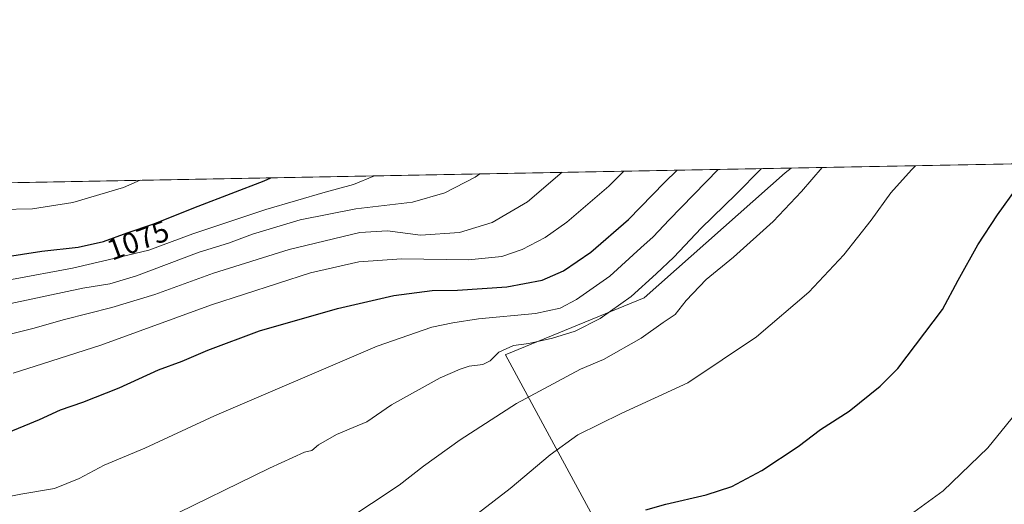
# Model space of a CAD drawing. Units: metres. Extents: x 627400 to 630854, y 4757376 to 4759754.
# Drawn here: x 627896 to 628226, y 4759591 to 4759754 of the extents above; entities that cross this region are included whole.
import ezdxf
from ezdxf.enums import TextEntityAlignment as Align

# ---------------------------------------------------------------- set-up
doc = ezdxf.new("R2010")
doc.units = ezdxf.units.M
doc.header["$MEASUREMENT"] = 0
for name, color, linetype, lineweight in [('Comarca CxS', 21, 'Continuous', 0), ('Comunidad Autónoma CxS', 142, 'Continuous', 0), ('Curva de nivel maestra', 30, 'Continuous', 30), ('Curva de nivel normal', 30, 'Continuous', 0), ('Entidad de ámbito territorial CxS', 92, 'Continuous', 0), ('Municipio CxS', 4, 'Continuous', 0), ('Pastizal CxS', 92, 'Continuous', 0), ('Prado CxS', 92, 'Continuous', 0), ('Provincia CxS', 1, 'Continuous', 0), ('Rótulo de curva de nivel directora', 7, 'Continuous', 0)]:
    doc.layers.add(name, color=color, linetype=linetype, lineweight=lineweight)
doc.styles.add('Style-Arial', font='txt')

# ---------------------------------------------------------------- blocks, each defined once
blk = doc.blocks.new('*U10')
at = {"layer": 'Pastizal CxS', "color": 92, "linetype": 'Continuous', "lineweight": 0}
blk.add_polyline3d([(627665.5928999997, 4759694.883400001, 1070.639800000004), (628154.9210999999, 4759704.091, 1038.137499999997), (628152.9175000006, 4759702.477700001, 1038.003800000006), (628105.6990999999, 4759660.533700001, 1039.679099999994), (628059.1393999998, 4759641.4757, 1040.272299999997), (628059.1251999997, 4759641.474300001, 1040.273199999996), (628059.1606000002, 4759641.4279, 1040.256999999998), (628071.6668999996, 4759618.3292, 1032.835500000001), (628122.8814000003, 4759523.7371, 1016.061799999996)], dxfattribs=at)

msp = doc.modelspace()

# ---------------------------------------------------------------- linework, layer by layer
at = {"layer": 'Comarca CxS', "color": 21, "linetype": 'Continuous', "lineweight": 0, "flags": 128}
msp.add_lwpolyline([(628553.238496545, 4757397.326492718), (627443.2300009722, 4757376.449982397), (627400.2200009727, 4759689.889982374), (627657.8984229201, 4759694.738659788), (630559.2705951073, 4759749.333133068), (630797.720000999, 4759753.819982374), (630841.8700009985, 4757440.369982398), (629600.6225088359, 4757417.025191628)], close=True, dxfattribs=at)
at = {"layer": 'Comunidad Autónoma CxS', "color": 142, "linetype": 'Continuous', "lineweight": 0, "flags": 128}
msp.add_lwpolyline([(628553.238496545, 4757397.326492718), (627443.2300009722, 4757376.449982397), (627400.2200009727, 4759689.889982374), (627657.8984229201, 4759694.738659788), (630559.2705951073, 4759749.333133068), (630797.720000999, 4759753.819982374), (630841.8700009985, 4757440.369982398), (629600.6225088359, 4757417.025191628)], close=True, dxfattribs=at)
at = {"layer": 'Curva de nivel maestra', "color": 30, "linetype": 'Continuous', "lineweight": 30, "flags": 128}
for points, elevation in [([(627890.8399999999, 4759614.7601), (627903.0099999999, 4759619.7301), (627910.0099999999, 4759623.0001), (627917.5199999996, 4759625.630100001), (627929.7100000001, 4759630.450099999), (627942.9100000003, 4759636.420100001), (627950.8200000003, 4759639.3201), (627959.4400000004, 4759643.050100001), (627976.7800000003, 4759649.460100001), (628002.9199999999, 4759657.020099999), (628021.8200000003, 4759661.3101), (628034.6699999999, 4759663.0701), (628043.1600000003, 4759663.190099999), (628059.6399999997, 4759664.220100001), (628071.4500000002, 4759666.530099999), (628078.5999999996, 4759669.600099999), (628087.75, 4759675.890100001), (628100.3799999999, 4759686.860099999), (628112.4400000004, 4759699.220100001), (628116.7084999997, 4759703.372)], 1050), ([(627778.9046999998, 4759697.0156), (627781.1500000004, 4759695.4901), (627788.04, 4759691.5801), (627792.9400000004, 4759689.3201), (627797.5899999999, 4759686.9301), (627802.4800000006, 4759685.1601), (627811.1399999997, 4759681.470100001), (627817.1500000004, 4759678.610099999), (627826.25, 4759675.770099999), (627839.7999999998, 4759672.7601), (627851.2699999996, 4759671.190099999), (627858.3200000003, 4759670.9101), (627864.2100000001, 4759670.3201), (627870.8200000003, 4759670.6801), (627884.1900000004, 4759673.200099999), (627903.7699999996, 4759676.170100001), (627915.9699999997, 4759677.540100001), (627924.4400000004, 4759679.420100001), (627932.3600000005, 4759682.3201), (627941.2999999998, 4759685.350099999), (627956.1699999999, 4759691.3201), (627978.3099999997, 4759699.780099999), (627980.5502000004, 4759700.809900001)], 1075), ([(628106.2199999997, 4759589.540100001), (628112.9500000002, 4759591.360099999), (628126.4100000003, 4759594.5001), (628135.0099999999, 4759597.360099999), (628145.0899999999, 4759602.720100001), (628157.3499999996, 4759610.780099999), (628164.8300000001, 4759616.4801), (628174.3700000001, 4759622.600099999), (628184.7999999998, 4759630.950099999), (628190.6900000004, 4759636.850099999), (628205.6799999997, 4759656.700099999), (628210.9800000006, 4759666.520099999), (628217.54, 4759678.340100001), (628224.1600000003, 4759688.390100001), (628230.6500000004, 4759697.540100001)], 1025)]:
    msp.add_lwpolyline(points, dxfattribs=dict(at, elevation=elevation))
at = {"layer": 'Curva de nivel normal', "color": 30, "linetype": 'Continuous', "lineweight": 0, "flags": 128}
for points, elevation in [([(627880.9299999997, 4759591.630000001), (627896.7400000002, 4759594.74), (627908.0099999999, 4759596.640000001), (627916.2599999999, 4759600), (627924.6799999997, 4759604.460000001), (627938.2599999999, 4759610.130000001), (627961.6699999999, 4759621.050000001), (628016.1399999997, 4759644.32), (628034.4800000006, 4759650.74), (628041.4900000002, 4759652.16), (628050.2000000002, 4759653.529999999), (628069.2000000002, 4759655.279999999), (628077.5700000003, 4759657.060000001), (628083.04, 4759660.050000001), (628094.1600000003, 4759667.82), (628104.5800000001, 4759677.380000001), (628108.6900000004, 4759681.02), (628114.0700000003, 4759686.74), (628130.4447, 4759703.6305)], 1045), ([(627888.7999999998, 4759536.220000001), (627920.8700000001, 4759546.039999999), (627938.5099999999, 4759553.359999999), (627955.1699999999, 4759560.58), (627981.2199999997, 4759572.680000001), (628005.0199999996, 4759585.439999999), (628023.5099999999, 4759597.810000001), (628031.6699999999, 4759604.17), (628044.0099999999, 4759612.92), (628062.9299999997, 4759625.199999999), (628084.3099999997, 4759636.619999999), (628092.0199999996, 4759639.91), (628104.6699999999, 4759647.07), (628112.0099999999, 4759652.279999999), (628116.1200000001, 4759655.02), (628119.79, 4759659.630000001), (628126.4500000002, 4759666.74), (628135.6500000004, 4759674.220000001), (628148.9100000003, 4759686.109999999), (628158.3899999997, 4759696.220000001), (628165.2983999997, 4759704.286400001)], 1035), ([(628098.8260000005, 4759703.035499999), (628093.8099999997, 4759697.980000001), (628079.7999999998, 4759685.92), (628072.5099999999, 4759680.850000001), (628064.7999999998, 4759676.83), (628057.9800000006, 4759674.390000001), (628046.75, 4759673.289999999), (628024.3200000003, 4759673.630000001), (628010.0800000001, 4759672.65), (627993.8099999997, 4759668.930000001), (627960.6600000003, 4759658.25), (627923.5800000001, 4759644.680000001), (627901.5700000003, 4759637.710000001), (627894.1900000004, 4759635.300000001)], 1055), ([(627895.4900000002, 4759519.980000001), (627903.2100000001, 4759520.880000001), (627917.0800000001, 4759523.369999999), (627944, 4759530.34), (627977.6200000001, 4759543.359999999), (628008.0599999997, 4759558.57), (628032.6900000004, 4759574.630000001), (628044.6600000003, 4759584.300000001), (628060.8099999997, 4759596.680000001), (628074.1500000004, 4759607.9), (628083.4800000006, 4759614.65), (628098.0099999999, 4759621.800000001), (628120.3399999999, 4759632.109999999), (628143.2999999998, 4759647.460000001), (628160.9000000004, 4759662.460000001), (628172.5800000001, 4759675.039999999), (628181.7400000002, 4759686.640000001), (628188.3499999996, 4759695.730000001), (628195.2400000002, 4759703.52), (628196.6661, 4759704.876599999)], 1030), ([(627944.4199999999, 4759586.029999999), (627980.0700000003, 4759603.49), (627991.8799999999, 4759608.810000001), (627994.2400000002, 4759609.350000001), (627996.5599999997, 4759611.34), (628002.5300000003, 4759614.74), (628008.0899999999, 4759617.130000001), (628012.6699999999, 4759618.980000001), (628021.0099999999, 4759624.730000001), (628037.3399999999, 4759633.789999999), (628044.0099999999, 4759636.640000001), (628047.0099999999, 4759637.640000001), (628051.5999999996, 4759638.25), (628054.0300000003, 4759639.460000001), (628056.9100000003, 4759642.380000001), (628061.8899999997, 4759644.58), (628067.0700000003, 4759645.26), (628074.9900000002, 4759647), (628082.5599999997, 4759649.380000001), (628090.9299999997, 4759653.640000001), (628101.3200000003, 4759661.07), (628109.6699999999, 4759668.619999999), (628115.6699999999, 4759674.210000001), (628124.7800000003, 4759683.880000001), (628136.4100000003, 4759695.24), (628145.0565999999, 4759703.905400001)], 1040), ([(627858.6118999999, 4759698.5154), (627867.1900000004, 4759695.060000001), (627879.4400000004, 4759691.449999999), (627889.6600000003, 4759690.199999999), (627900.6399999997, 4759690.439999999), (627914.2100000001, 4759692.539999999), (627931.1399999997, 4759697.57), (627936.7158000004, 4759699.985099999)], 1080), ([(627888.5599999997, 4759647.24), (627900.7699999996, 4759650.310000001), (627911.3799999999, 4759653.310000001), (627927.2100000001, 4759657.310000001), (627941.6699999999, 4759661.720000001), (627961.3399999999, 4759668.869999999), (627986.6699999999, 4759676.800000001), (628010.3399999999, 4759682.439999999), (628019.6699999999, 4759683.050000001), (628030.6699999999, 4759681.59), (628043.7400000002, 4759682.49), (628054.7400000002, 4759685.810000001), (628066.5800000001, 4759692.730000001), (628078.2471000003, 4759702.6483)], 1060), ([(627893.3600000005, 4759658.689999999), (627917.5099999999, 4759663.84), (627926.5599999997, 4759665.220000001), (627935.5300000003, 4759667.960000001), (627956.5599999997, 4759675.850000001), (627966.3399999999, 4759678.9), (627974.3399999999, 4759681.960000001), (627990.3399999999, 4759686.710000001), (628009.0099999999, 4759690.369999999), (628028.0099999999, 4759692.600000001), (628038.8499999996, 4759695.720000001), (628049.0199999996, 4759701.039999999), (628050.5581, 4759702.1273)], 1065), ([(627893.5599999997, 4759666.67), (627914.0999999996, 4759670.539999999), (627927.9299999997, 4759673.75), (627939.6699999999, 4759676.57), (627954.3399999999, 4759682.029999999), (627978.9100000003, 4759690.230000001), (627998.7400000002, 4759696), (628008.29, 4759698.550000001), (628015.3257999998, 4759701.464299999)], 1070), ([(628194.8499999996, 4759587.789999999), (628205.8600000005, 4759595.9), (628220.8399999999, 4759610.230000001), (628238.1699999999, 4759631.680000001)], 1020)]:
    msp.add_lwpolyline(points, dxfattribs=dict(at, elevation=elevation))
at = {"layer": 'Entidad de ámbito territorial CxS', "color": 92, "linetype": 'Continuous', "lineweight": 0, "flags": 128}
msp.add_lwpolyline([(627968.2630000011, 4759033.495), (627962.8010000008, 4759045.696000001), (627961.3809999992, 4759048.868), (627943.9900000007, 4759087.723), (627873.320000001, 4759255.296), (627821.0670000007, 4759378.009000001), (627784.0820000012, 4759450.435), (627737.5200000004, 4759537.971000001), (627658.2339999991, 4759694.153999999), (627657.8984229201, 4759694.738659788), (630559.2705951073, 4759749.333133068)], dxfattribs=at)
at = {"layer": 'Municipio CxS', "color": 4, "linetype": 'Continuous', "lineweight": 0, "flags": 128}
msp.add_lwpolyline([(628553.238496545, 4757397.326492718), (627443.2300009722, 4757376.449982397), (627400.2200009727, 4759689.889982374), (627657.8984229201, 4759694.738659788), (630559.2705951073, 4759749.333133068), (630797.720000999, 4759753.819982374), (630841.8700009985, 4757440.369982398), (629600.6225088359, 4757417.025191628)], close=True, dxfattribs=at)
at = {"layer": 'Pastizal CxS', "color": 92, "linetype": 'Continuous', "lineweight": 0, "extrusion": (0.06596012711532338, 0.00124115374652104, 0.9978214876260723), "elevation": 48376.5789067625, "flags": 128}
msp.add_lwpolyline([(4747043.95419697, -715475.9967790045), (4747043.95419697, -715958.1830829252)], dxfattribs=at)
at = {"layer": 'Pastizal CxS', "color": 92, "linetype": 'Continuous', "lineweight": 0}
msp.add_polyline3d([(628154.9211999997, 4759704.0911, 1038.137499999997), (628152.9175000006, 4759702.477700001, 1038.003800000006), (628105.6990999999, 4759660.533700001, 1039.679099999994), (628059.1393999998, 4759641.4757, 1040.272299999997), (628059.1251999997, 4759641.474300001, 1040.273199999996), (628059.1606000002, 4759641.4279, 1040.256999999998), (628071.6668999996, 4759618.3292, 1032.835500000001), (628122.8814000003, 4759523.7371, 1016.061799999996)], dxfattribs=at)
at = {"layer": 'Prado CxS', "color": 92, "linetype": 'Continuous', "lineweight": 0, "extrusion": (0.1267218539539369, 0.00238451871987585, 0.9919354242091325), "elevation": 91980.32502691787, "flags": 128}
msp.add_lwpolyline([(4747043.795080094, -711672.3570489888), (4747043.795080094, -711860.6069546072)], dxfattribs=at)
at = {"layer": 'Prado CxS', "color": 92, "linetype": 'Continuous', "lineweight": 0}
for points in [[(628122.8814000003, 4759523.7371, 1016.061799999996), (628071.6668999996, 4759618.3292, 1032.835500000001), (628059.1606000002, 4759641.4279, 1040.256999999998), (628059.1251999997, 4759641.474300001, 1040.273199999996), (628059.1393999998, 4759641.4757, 1040.272299999997), (628105.6990999999, 4759660.533700001, 1039.679099999994), (628152.9175000006, 4759702.477700001, 1038.003800000006), (628154.9210999999, 4759704.091, 1038.137499999997), (628687.8300999999, 4759714.1187, 1017.853799999997)], [(628154.9211999997, 4759704.0911, 1038.137499999997), (628152.9175000006, 4759702.477700001, 1038.003800000006), (628105.6990999999, 4759660.533700001, 1039.679099999994), (628059.1393999998, 4759641.4757, 1040.272299999997), (628059.1251999997, 4759641.474300001, 1040.273199999996), (628059.1606000002, 4759641.4279, 1040.256999999998), (628071.6668999996, 4759618.3292, 1032.835500000001), (628122.8814000003, 4759523.7371, 1016.061799999996)]]:
    msp.add_polyline3d(points, dxfattribs=at)
at = {"layer": 'Provincia CxS', "color": 1, "linetype": 'Continuous', "lineweight": 0, "flags": 128}
msp.add_lwpolyline([(628553.238496545, 4757397.326492718), (627443.2300009722, 4757376.449982397), (627400.2200009727, 4759689.889982374), (627657.8984229201, 4759694.738659788), (630559.2705951073, 4759749.333133068), (630797.720000999, 4759753.819982374), (630841.8700009985, 4757440.369982398), (629600.6225088359, 4757417.025191628)], close=True, dxfattribs=at)

# ---------------------------------------------------------------- block references
at = {"layer": 'Pastizal CxS', "color": 92, "linetype": 'Continuous', "lineweight": 0}
msp.add_blockref('*U10', (0, 0), dxfattribs=at)

# ---------------------------------------------------------------- texts
at = {"layer": 'Rótulo de curva de nivel directora', "color": 7, "linetype": 'Continuous', "lineweight": 0, "style": 'Style-Arial'}
msp.add_text('1075', height=7.000000000000002, rotation=20.11076684437503, dxfattribs=at).set_placement((627936.0121478789, 4759679.900458056), align=Align.MIDDLE_CENTER)

doc.saveas('drawing.dxf')
